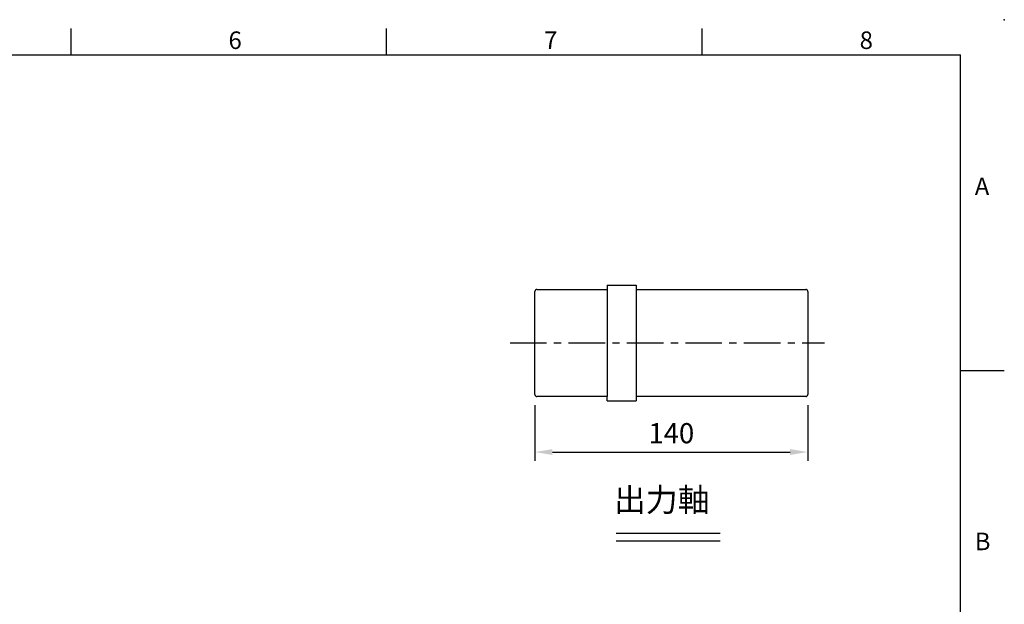
# Model space of a CAD drawing. Units: millimetres. Extents: x -32 to 1260, y -18 to 882.
# Drawn here: x 755 to 1260, y 582 to 882 of the extents above; entities that cross this region are included whole.
import ezdxf
from ezdxf.enums import TextEntityAlignment as Align

# ---------------------------------------------------------------- set-up
doc = ezdxf.new("R2010")
doc.units = ezdxf.units.MM
doc.header["$LTSCALE"] = 5
doc.linetypes.add('CENTER', pattern=[2, 1.25, -0.25, 0.25, -0.25])
for name, color, linetype in [('CEN', 2, 'CENTER'), ('DIM', 3, 'Continuous'), ('MAIN', 7, 'Continuous'), ('TXT', 4, 'Continuous')]:
    doc.layers.add(name, color=color, linetype=linetype)
doc.styles.add('ATTDEF', font='txt')
doc.styles.get("Standard").update_dxf_attribs({"font": 'simplex.shx'})
doc.dimstyles.new('L$0', dxfattribs={"dimscale": 4.5, "dimtxt": 2.3, "dimasz": 2, "dimexe": 1, "dimexo": 1, "dimgap": 1, "dimtad": 1, "dimdec": 5, "dimdsep": 46, "dimtxsty": 'Standard', "dimcen": 0, "dimclrd": 256, "dimclre": 256, "dimclrt": 256, "dimadec": 0, "dimazin": 0, "dimtfac": 0.6, "dimtdec": 5, "dimtmove": 0, "dimatfit": 3, "dimfxl": 0, "dimtolj": 1, "dimarcsym": 0})

# ---------------------------------------------------------------- blocks, each defined once
blk = doc.blocks.new('GJA420')
at = {"color": 0}
for p, q in [((173.5, 195), (173.5, 192)), ((209.5, 195), (209.5, 192)), ((245.5, 195), (245.5, 192)), ((0, 192), (275, 192)), ((275, 0), (275, 192)), ((275, 156), (280, 156))]:
    blk.add_line(p, q, dxfattribs=at)
blk.add_point((280, 196), dxfattribs=at)
blk.add_point((280, 196), dxfattribs=at)
for s, p in [('6', (191.5, 192.66)), ('7', (227.5, 192.66)), ('8', (263.5, 192.66)), ('A', (276.63, 176)), ('B', (276.63, 135.5))]:
    blk.add_text(s, height=2, dxfattribs=at).set_placement(p)
at = {"color": 4, "style": 'ATTDEF'}
blk.add_attdef('料號', text='', height=2.5, dxfattribs=at).set_placement((120.5, 3), align=Align.MIDDLE_LEFT)
for tag, p in [('比例', (200.5, 3)), ('版本', (236.5, 3))]:
    blk.add_attdef(tag, text='', height=2.5, dxfattribs=at).set_placement(p, align=Align.MIDDLE_CENTER)
blk = doc.blocks.new('*D33')
at = {"layer": 'Defpoints', "color": 0}
for p in [(1019.07, 688.59), (1159.07, 688.59), (1159.07, 660.11)]:
    blk.add_point(p, dxfattribs=at)
at = {"layer": 'DIM', "lineweight": -2}
for p, q in [((1019.07, 684.09), (1019.07, 655.61)), ((1159.07, 684.09), (1159.07, 655.61)), ((1028.07, 660.11), (1150.07, 660.11))]:
    blk.add_line(p, q, dxfattribs=at)
at = {"layer": 'DIM'}
for points in [[(1028.07, 661.61), (1028.07, 658.61), (1019.07, 660.11)], [(1150.07, 661.61), (1150.07, 658.61), (1159.07, 660.11)]]:
    blk.add_solid(points, dxfattribs=at)
at = {"layer": 'DIM', "insert": (1089.07, 669.79), "char_height": 10.35, "attachment_point": 5}
blk.add_mtext('\\A1;140', dxfattribs=at)

msp = doc.modelspace()

# ---------------------------------------------------------------- linework, layer by layer
at = {"layer": 'CEN', "ltscale": 3}
msp.add_line((1006.299902, 716.09345), (1167.752319, 716.09345), dxfattribs=at)
at = {"layer": 'DIM'}
for p, q in [((1060.706107, 618.565953), (1114.076878, 618.565953)), ((1060.706107, 614.565953), (1114.076878, 614.565953))]:
    msp.add_line(p, q, dxfattribs=at)
at = {"layer": 'MAIN'}
for p, q in [((1020.065445, 743.59345), (1056.065445, 743.59345)), ((1056.065445, 745.84345), (1071.065445, 745.84345)), ((1056.065445, 745.84345), (1056.065445, 743.59345)), ((1056.065445, 743.59345), (1056.065445, 688.59345)), ((1071.065445, 745.84345), (1071.065445, 686.34345)), ((1071.065445, 743.59345), (1158.065445, 743.59345)), ((1019.065445, 689.59345), (1019.065445, 742.59345)), ((1159.065445, 742.59345), (1159.065445, 689.59345)), ((1056.065445, 688.59345), (1020.065445, 688.59345)), ((1056.065445, 686.34345), (1056.065445, 688.59345)), ((1158.065445, 688.59345), (1071.065445, 688.59345)), ((1056.065445, 686.34345), (1071.065445, 686.34345))]:
    msp.add_line(p, q, dxfattribs=at)
for centre, start, end in [((1020.065445, 742.59345), 90, 180), ((1158.065445, 742.59345), 0, 90), ((1020.065445, 689.59345), 180, 270), ((1158.065445, 689.59345), 270, 0)]:
    msp.add_arc(centre, 1, start, end, dxfattribs=at)

# ---------------------------------------------------------------- block references
at = {"layer": 'DIM', "xscale": 4.5, "yscale": 4.5, "zscale": 4.5}
msp.add_blockref('GJA420', (0, 0), dxfattribs=at)

# ---------------------------------------------------------------- texts
at = {"layer": 'TXT', "insert": (1057.454334, 641.569557), "char_height": 15, "width": 123.25489237, "attachment_point": 1}
msp.add_mtext('{\\fPMingLiU|b0|i0|c136|p18;\\W0.47233; \\H0.8x;\\W1;出力軸}', dxfattribs=at)

# ---------------------------------------------------------------- dimensions: what is measured, and where the dimension line sits
at = {"layer": 'DIM'}
dim = msp.add_linear_dim(base=(1159.065445, 660.11476), p1=(1019.065445, 688.59345), p2=(1159.065445, 688.59345), dimstyle='L$0', dxfattribs=at)
dim.commit()
dim.dimension.update_dxf_attribs({"geometry": '*D33', "text_midpoint": (1089.065445, 669.78976)})

doc.saveas('drawing.dxf')
